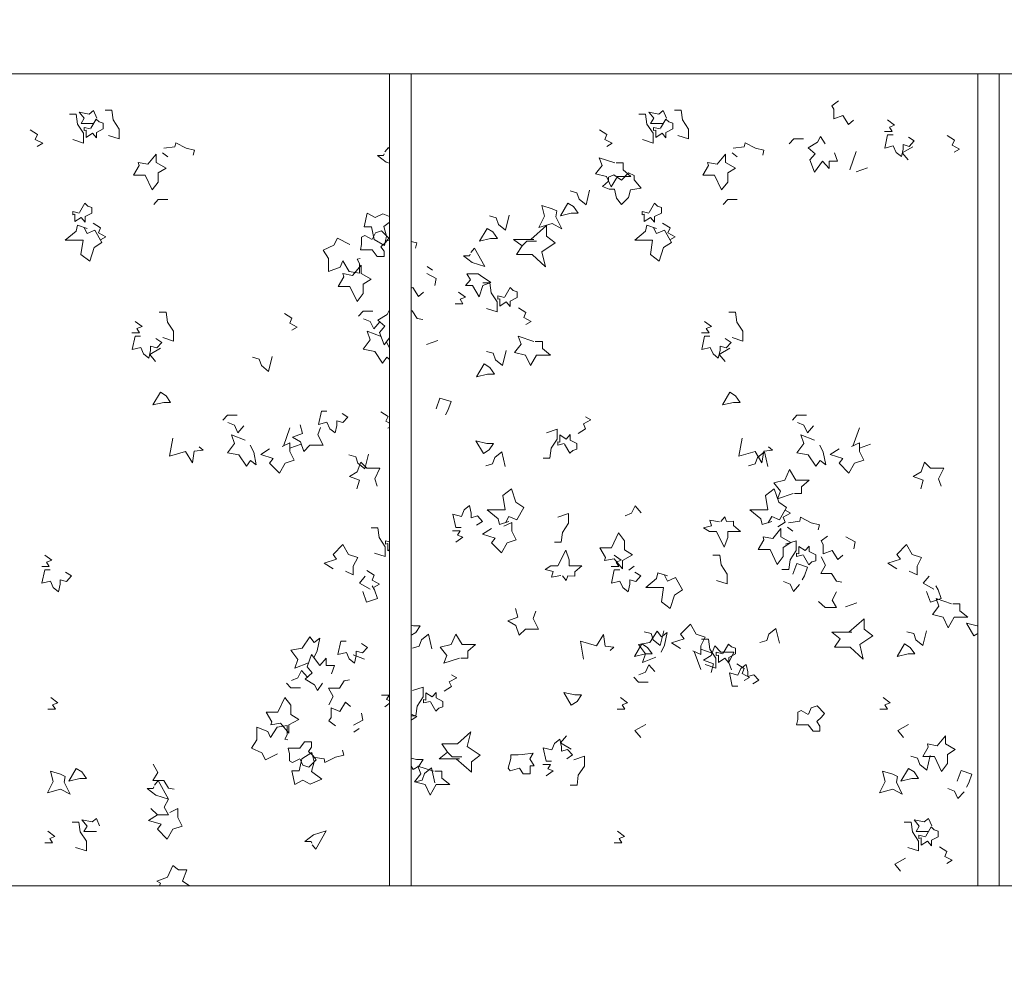
# Model space of a CAD drawing. Units: millimetres. Extents: x 198223 to 216098, y 1814100 to 1827860.
# Drawn here: x 201397 to 203580, y 1819034 to 1821148 of the extents above; entities that cross this region are included whole.
import ezdxf

# ---------------------------------------------------------------- set-up
doc = ezdxf.new("R2010")
doc.units = ezdxf.units.MM
doc.header["$LTSCALE"] = 127
doc.layers.add('None', color=7, linetype='Continuous', lineweight=15)

# ---------------------------------------------------------------- blocks, each defined once
blk = doc.blocks.new('Group')
at = {"layer": 'None', "color": 9, "linetype": 'Continuous', "lineweight": 5}
for p, q in [((-179986, 1340335.1), (-179997.6, 1340343.5)), ((-178723.2, 1340335.1), (-178734.9, 1340343.5)), ((-178474, 1340306.2), (-178459.5, 1340346.5)), ((-178434.5, 1340310.5), (-178459.5, 1340301.4)), ((-179399.3, 1340083.5), (-179411.1, 1340092)), ((-179387.1, 1339927.7), (-179412.5, 1339918.5)), ((-179729.8, 1339693.7), (-179715.3, 1339734)), ((-178467.1, 1339693.7), (-178452.6, 1339734)), ((-179690.3, 1339698.1), (-179715.3, 1339689)), ((-178427.6, 1339698.1), (-178452.6, 1339689)), ((-178600.3, 1339505.1), (-178611.9, 1339513.5)), ((-178951.8, 1339427.1), (-178963.5, 1339418.7)), ((-178458.2, 1339346), (-178483.2, 1339337)), ((-179549.7, 1339221.5), (-179574.7, 1339230.6)), ((-178818.6, 1339238.4), (-178804.1, 1339198.2)), ((-178779.1, 1339234.1), (-178804.1, 1339243.2)), ((-179561.7, 1339067.8), (-179573.3, 1339059.4))]:
    blk.add_line(p, q, dxfattribs=at)
for points in [[(-178499.2, 1340458.6), (-178513.7, 1340447.9), (-178508.9, 1340440.2), (-178508.9, 1340418.9), (-178489.5, 1340426.7), (-178476.9, 1340406.3), (-178465.8, 1340416)], [(-180204.2, 1340429.1), (-180189.2, 1340429.1), (-180186.3, 1340407.3), (-180172.8, 1340387), (-180172.8, 1340365.2), (-180196.5, 1340372.9)], [(-180150.6, 1340408.3), (-180165, 1340408.3), (-180178.1, 1340408.3), (-180171.2, 1340420.2), (-180182.5, 1340433.9), (-180160.2, 1340429.5), (-180150.6, 1340437.3), (-180143.3, 1340420.8)], [(-180125.3, 1340438.3), (-180110.3, 1340438.3), (-180107.4, 1340416.5), (-180093.8, 1340396.2), (-180093.8, 1340374.4), (-180117.5, 1340382.2)], [(-178941.5, 1340429.1), (-178926.5, 1340429.1), (-178923.6, 1340407.3), (-178910, 1340387), (-178910, 1340365.2), (-178933.8, 1340372.9)], [(-178887.8, 1340408.3), (-178902.3, 1340408.3), (-178915.4, 1340408.3), (-178908.5, 1340420.2), (-178919.7, 1340433.9), (-178897.5, 1340429.5), (-178887.8, 1340437.3), (-178880.5, 1340420.8)], [(-178862.5, 1340438.3), (-178847.5, 1340438.3), (-178844.6, 1340416.5), (-178831.1, 1340396.2), (-178831.1, 1340374.4), (-178854.8, 1340382.2)], [(-180157.3, 1340396.6), (-180171.8, 1340400), (-180171.8, 1340392.8), (-180167, 1340394.1), (-180167, 1340377.8), (-180152.9, 1340387), (-180144.2, 1340376.8), (-180144.2, 1340388.9), (-180129.2, 1340396.6), (-180129.2, 1340409.2), (-180137.9, 1340412.1), (-180144.7, 1340418.4), (-180156.5, 1340398.1)], [(-178894.6, 1340396.6), (-178909.1, 1340400), (-178909.1, 1340392.8), (-178904.2, 1340394.1), (-178904.2, 1340377.8), (-178890.2, 1340387), (-178881.5, 1340376.8), (-178881.5, 1340388.9), (-178866.5, 1340396.6), (-178866.5, 1340409.2), (-178875.2, 1340412.1), (-178882, 1340418.4), (-178893.7, 1340398.1)], [(-178389.9, 1340416.5), (-178374.4, 1340404.9), (-178386, 1340400.5), (-178379.9, 1340390.9), (-178396.8, 1340390.9)], [(-180291.5, 1340394.7), (-180275.1, 1340384.3), (-180279.9, 1340373.4), (-180263.5, 1340364.7), (-180275.5, 1340357.9)], [(-179028.8, 1340394.7), (-179012.4, 1340384.3), (-179017.2, 1340373.4), (-179000.8, 1340364.7), (-179012.7, 1340357.9)], [(-179995.2, 1340353.7), (-179970.5, 1340357.1), (-179968.4, 1340365.8), (-179945.3, 1340353.7), (-179927, 1340349.3), (-179929.6, 1340338.1)], [(-178732.4, 1340353.7), (-178707.8, 1340357.1), (-178705.7, 1340365.8), (-178682.6, 1340353.7), (-178664.2, 1340349.3), (-178666.9, 1340338.1)], [(-178576.6, 1340374.4), (-178597.9, 1340374.4), (-178608.1, 1340363.8)], [(-178528.2, 1340363.7), (-178538.9, 1340380.2), (-178545.7, 1340367.6), (-178566, 1340355), (-178550.5, 1340341.5), (-178562.1, 1340328), (-178552.4, 1340300.9), (-178534, 1340325), (-178519.5, 1340308.6), (-178519.5, 1340325), (-178501.1, 1340325), (-178507.9, 1340343.4)], [(-178377.8, 1340383.6), (-178389.9, 1340383.6), (-178396.1, 1340354.1), (-178377.3, 1340358.9), (-178371, 1340344.4), (-178359.4, 1340335.2), (-178355.5, 1340351.7), (-178355.5, 1340361.8), (-178342, 1340357.9), (-178330.8, 1340370), (-178343.9, 1340378.3)], [(-178258.2, 1340382.1), (-178241.8, 1340371.7), (-178246.6, 1340360.9), (-178230.2, 1340352.1), (-178242.2, 1340345.3)], [(-179504.6, 1340345.5), (-179496.8, 1340355.3), (-179473.2, 1340314.1), (-179501.7, 1340322.9), (-179521.3, 1340337.5), (-179507.6, 1340337.5), (-179506.1, 1340341.5)], [(-178333.7, 1340357), (-178357.4, 1340343.4), (-178344.4, 1340327.8)], [(-178994.9, 1340321.2), (-179029.5, 1340332.4), (-179023, 1340315.4), (-179037.5, 1340297), (-179013.3, 1340291.2), (-179002.7, 1340268), (-178989.1, 1340291.2), (-178959.1, 1340291.2), (-178976.5, 1340305.7), (-178976.5, 1340321.2), (-178992, 1340321.2)], [(-179050.7, 1340261.1), (-179058.5, 1340228.2), (-179073.9, 1340240.8), (-179078.8, 1340255.3), (-179093.9, 1340259.2)], [(-179986, 1340240), (-180007.3, 1340240), (-180017.4, 1340229.3)], [(-178723.2, 1340240), (-178744.5, 1340240), (-178754.7, 1340229.3)], [(-180182.5, 1340210), (-180197, 1340213.4), (-180197, 1340206.1), (-180192.1, 1340207.4), (-180192.1, 1340191.1), (-180178.1, 1340200.3), (-180169.4, 1340190.1), (-180169.4, 1340202.2), (-180154.4, 1340210), (-180154.4, 1340222.5), (-180163.1, 1340225.4), (-180169.9, 1340231.7), (-180181.6, 1340211.4)], [(-178919.7, 1340210), (-178934.2, 1340213.4), (-178934.2, 1340206.1), (-178929.4, 1340207.4), (-178929.4, 1340191.1), (-178915.4, 1340200.3), (-178906.7, 1340190.1), (-178906.7, 1340202.2), (-178891.7, 1340210), (-178891.7, 1340222.5), (-178900.4, 1340225.4), (-178907.1, 1340231.7), (-178918.9, 1340211.4)], [(-179229.2, 1340205.6), (-179237, 1340172.2), (-179252.7, 1340185), (-179257.6, 1340199.7), (-179272.9, 1340203.6)], [(-180165, 1340176.1), (-180186.3, 1340182.9), (-180189.2, 1340170.3), (-180213.4, 1340150), (-180173.7, 1340150), (-180178.6, 1340118), (-180159.2, 1340103.5), (-180149.6, 1340133.4), (-180132.1, 1340145.1), (-180147.6, 1340172.2), (-180165, 1340164.5), (-180172.6, 1340178.5)], [(-180151.5, 1340187.7), (-180135, 1340177.3), (-180139.9, 1340166.4), (-180123.4, 1340157.7), (-180135.4, 1340150.9)], [(-179532.6, 1340151.8), (-179548.8, 1340160.6), (-179556.2, 1340156.7), (-179556.2, 1340140.5), (-179559.1, 1340128.3), (-179545.4, 1340128.3), (-179532.6, 1340128.3), (-179521.8, 1340114), (-179506.6, 1340114), (-179506.6, 1340125.8), (-179513.5, 1340135.6), (-179502.7, 1340145.4), (-179496.3, 1340154.3), (-179512.5, 1340170.9), (-179525.8, 1340166.5), (-179531.5, 1340154.3), (-179532.1, 1340153)], [(-179174.1, 1340151.8), (-179219.2, 1340151.8), (-179200.6, 1340137.1), (-179213.2, 1340118.4), (-179178, 1340118.4), (-179148.6, 1340091), (-179156.4, 1340124.3), (-179127, 1340143.9), (-179146.6, 1340158.6), (-179146.6, 1340182.2), (-179181, 1340151.8)], [(-178902.3, 1340176.1), (-178923.6, 1340182.9), (-178926.5, 1340170.3), (-178950.7, 1340150), (-178911, 1340150), (-178915.8, 1340118), (-178896.5, 1340103.5), (-178886.8, 1340133.4), (-178869.4, 1340145.1), (-178884.9, 1340172.2), (-178902.3, 1340164.5), (-178909.9, 1340178.5)], [(-178888.8, 1340187.7), (-178872.3, 1340177.3), (-178877.1, 1340166.4), (-178860.7, 1340157.7), (-178872.7, 1340150.9)], [(-179582.7, 1340140.5), (-179610.1, 1340154.3), (-179618, 1340138.6), (-179641.5, 1340127.8), (-179629.7, 1340109.1), (-179629.7, 1340080.7), (-179604.2, 1340090.5), (-179598.3, 1340104.2), (-179583.6, 1340080.7), (-179561.1, 1340076.8), (-179561.1, 1340098.4), (-179566.1, 1340108.2), (-179559.6, 1340109.1)], [(-179503.3, 1340148.4), (-179478.3, 1340151.8), (-179476.2, 1340160.6), (-179452.8, 1340148.4), (-179434.1, 1340143.9), (-179436.8, 1340132.6)], [(-179168.7, 1340147.9), (-179190.3, 1340147.9), (-179200.6, 1340137.1)], [(-179314, 1340122.8), (-179306.3, 1340132.5), (-179283.1, 1340091.9), (-179311.1, 1340100.6), (-179330.5, 1340115), (-179317, 1340115), (-179315.5, 1340118.9)], [(-179452.7, 1340077.8), (-179467.4, 1340067), (-179462.5, 1340059.1), (-179462.5, 1340037.5), (-179442.9, 1340045.4), (-179430.1, 1340024.8), (-179418.8, 1340034.6)], [(-179412, 1340076.3), (-179390.9, 1340065), (-179393.8, 1340049.3)], [(-179287.4, 1340055.7), (-179272.2, 1340055.7), (-179269.2, 1340033.6), (-179255.5, 1340013), (-179255.5, 1339990.9), (-179279.5, 1339998.8)], [(-179239.8, 1340022.8), (-179254.5, 1340026.3), (-179254.5, 1340018.9), (-179249.6, 1340020.2), (-179249.6, 1340003.7), (-179235.4, 1340013), (-179226.6, 1340002.7), (-179226.6, 1340015), (-179211.4, 1340022.8), (-179211.4, 1340035.6), (-179220.2, 1340038.5), (-179227.1, 1340044.9), (-179239, 1340024.3)], [(-179467.4, 1340030.8), (-179457.6, 1340012), (-179468.2, 1339993.4), (-179443.9, 1339993.4), (-179433.1, 1339976.7), (-179420.8, 1339974.5)], [(-179341.8, 1340035.1), (-179326.1, 1340023.3), (-179337.9, 1340018.9), (-179331.8, 1340009.1), (-179348.8, 1340009.1)], [(-179531.2, 1339992.4), (-179552.7, 1339992.4), (-179563, 1339981.6)], [(-179482.1, 1339981.6), (-179492.9, 1339998.3), (-179499.8, 1339985.5), (-179520.4, 1339972.8), (-179504.7, 1339959.1), (-179516.4, 1339945.3), (-179506.6, 1339917.9), (-179488, 1339942.4), (-179473.3, 1339925.7), (-179473.3, 1339942.4), (-179454.6, 1339942.4), (-179461.5, 1339961)], [(-179208.4, 1340000.3), (-179191.8, 1339989.7), (-179196.7, 1339978.7), (-179180, 1339969.9), (-179192.1, 1339962.9)], [(-180004.9, 1339990.3), (-179989.9, 1339990.3), (-179987, 1339968.5), (-179973.5, 1339948.2), (-179973.5, 1339926.4), (-179997.2, 1339934.2)], [(-179727.3, 1339987.5), (-179710.7, 1339977), (-179715.6, 1339965.9), (-179698.9, 1339957.1), (-179711, 1339950.2)], [(-179551.8, 1339975.7), (-179537, 1339969.9), (-179529.2, 1339953.2), (-179515.6, 1339968.7)], [(-178742.2, 1339990.3), (-178727.2, 1339990.3), (-178724.3, 1339968.5), (-178710.7, 1339948.2), (-178710.7, 1339926.4), (-178734.4, 1339934.2)], [(-180058.6, 1339970), (-180043.1, 1339958.4), (-180054.8, 1339954), (-180048.7, 1339944.3), (-180065.5, 1339944.3)], [(-178795.9, 1339970), (-178780.4, 1339958.4), (-178792, 1339954), (-178786, 1339944.3), (-178802.8, 1339944.3)], [(-180046.5, 1339937.1), (-180058.6, 1339937.1), (-180064.9, 1339907.6), (-180046, 1339912.4), (-180039.8, 1339897.9), (-180028.1, 1339888.7), (-180024.3, 1339905.1), (-180024.3, 1339915.3), (-180010.7, 1339911.4), (-179999.6, 1339923.5), (-180012.7, 1339931.7)], [(-179501.4, 1339924.7), (-179493.9, 1339909), (-179488, 1339880.6), (-179500.7, 1339890.3), (-179510.3, 1339877.6), (-179527.2, 1339903.2), (-179552.7, 1339908.1), (-179537.1, 1339928.7), (-179543.9, 1339948.3), (-179513.3, 1339936.5)], [(-179174.1, 1339925.7), (-179209.1, 1339937.1), (-179202.5, 1339919.8), (-179217.3, 1339901.2), (-179192.7, 1339895.3), (-179181.9, 1339871.8), (-179168.2, 1339895.3), (-179137.8, 1339895.3), (-179155.4, 1339910), (-179155.4, 1339925.7), (-179171.2, 1339925.7)], [(-178783.8, 1339937.1), (-178795.9, 1339937.1), (-178802.2, 1339907.6), (-178783.3, 1339912.4), (-178777, 1339897.9), (-178765.4, 1339888.7), (-178761.5, 1339905.1), (-178761.5, 1339915.3), (-178748, 1339911.4), (-178736.9, 1339923.5), (-178749.9, 1339931.7)], [(-180002.5, 1339910.5), (-180026.2, 1339896.9), (-180013.1, 1339881.3)], [(-179235.9, 1339905.1), (-179243.7, 1339871.8), (-179259.4, 1339884.5), (-179264.3, 1339899.2), (-179279.6, 1339903.2)], [(-178739.8, 1339910.5), (-178763.5, 1339896.9), (-178750.4, 1339881.3)], [(-179754.8, 1339892.4), (-179762.6, 1339859), (-179778.3, 1339871.8), (-179783.2, 1339886.5), (-179798.5, 1339890.4)], [(-179391.3, 1339776.3), (-179382.5, 1339799.9), (-179358, 1339792), (-179364.8, 1339772.4), (-179370.2, 1339763.1)], [(-179832.4, 1339762), (-179853.7, 1339762), (-179863.9, 1339751.3)], [(-179633.5, 1339771.1), (-179645.6, 1339771.1), (-179651.9, 1339741.6), (-179633.1, 1339746.5), (-179626.8, 1339732), (-179615.2, 1339722.8), (-179611.3, 1339739.2), (-179611.3, 1339749.4), (-179597.7, 1339745.5), (-179586.6, 1339757.6), (-179599.7, 1339765.8)], [(-179514, 1339769.7), (-179497.6, 1339759.3), (-179502.4, 1339748.4), (-179486, 1339739.7), (-179498, 1339732.9)], [(-179075.9, 1339721.5), (-179059.5, 1339731.9), (-179064.3, 1339742.8), (-179047.9, 1339751.5), (-179059.9, 1339758.4)], [(-178569.7, 1339762), (-178591, 1339762), (-178601.1, 1339751.3)], [(-179852.7, 1339745.5), (-179838.2, 1339739.7), (-179830.5, 1339723.2), (-179817.1, 1339738.5)], [(-179647.6, 1339734.9), (-179653.4, 1339718.4), (-179641.8, 1339695.2), (-179670.8, 1339695.2), (-179684.3, 1339681.6), (-179692.1, 1339702.9), (-179709.5, 1339713.6), (-179687.2, 1339721.2), (-179692.7, 1339740.4)], [(-179153.8, 1339666.9), (-179138.8, 1339666.9), (-179135.9, 1339688.6), (-179122.4, 1339709), (-179122.4, 1339730.7), (-179146.1, 1339723)], [(-178590, 1339745.5), (-178575.5, 1339739.7), (-178567.7, 1339723.2), (-178554.4, 1339738.5)], [(-179975.2, 1339711.4), (-179982.5, 1339671.2), (-179946.7, 1339681.4), (-179931.2, 1339656.2), (-179927.3, 1339681.9), (-179907.9, 1339684.3), (-179916.7, 1339691.5)], [(-179803.1, 1339695.2), (-179795.6, 1339679.7), (-179789.8, 1339651.6), (-179802.4, 1339661.2), (-179811.9, 1339648.7), (-179828.5, 1339673.9), (-179853.7, 1339678.7), (-179838.2, 1339699.1), (-179845, 1339718.4), (-179814.8, 1339706.8)], [(-179106.9, 1339699.3), (-179121.4, 1339695.9), (-179121.4, 1339703.1), (-179116.6, 1339701.9), (-179116.6, 1339718.1), (-179102.6, 1339709), (-179093.8, 1339719.1), (-179093.8, 1339707), (-179078.8, 1339699.3), (-179078.8, 1339686.7), (-179087.6, 1339683.8), (-179094.3, 1339677.5), (-179106.1, 1339697.8)], [(-178712.5, 1339711.4), (-178719.7, 1339671.2), (-178683.9, 1339681.4), (-178668.5, 1339656.2), (-178664.6, 1339681.9), (-178645.2, 1339684.3), (-178653.9, 1339691.5)], [(-178540.3, 1339695.2), (-178532.9, 1339679.7), (-178527.1, 1339651.6), (-178539.7, 1339661.2), (-178549.1, 1339648.7), (-178565.8, 1339673.9), (-178591, 1339678.7), (-178575.5, 1339699.1), (-178582.2, 1339718.4), (-178552, 1339706.8)], [(-179732.7, 1339692.3), (-179715.3, 1339701), (-179715.3, 1339681.6), (-179705.6, 1339662.3), (-179726, 1339655.5), (-179738.5, 1339633.3), (-179760.3, 1339655.5), (-179752.3, 1339666.2), (-179780.1, 1339674.9), (-179760.3, 1339687.4)], [(-178470, 1339692.3), (-178452.6, 1339701), (-178452.6, 1339681.6), (-178442.9, 1339662.3), (-178463.2, 1339655.5), (-178475.8, 1339633.3), (-178497.6, 1339655.5), (-178489.6, 1339666.2), (-178517.4, 1339674.9), (-178497.6, 1339687.4)], [(-179541.1, 1339675.8), (-179548.9, 1339642.9), (-179564.4, 1339655.5), (-179569.2, 1339670), (-179584.3, 1339673.9)], [(-179237.9, 1339648.1), (-179245.6, 1339681), (-179261.1, 1339668.4), (-179266, 1339653.9), (-179281, 1339650)], [(-178655.4, 1339648.1), (-178663.1, 1339681), (-178678.6, 1339668.4), (-178683.4, 1339653.9), (-178698.5, 1339650)], [(-179521.5, 1339604.7), (-179527.3, 1339621.1), (-179515.7, 1339644.4), (-179544.7, 1339644.4), (-179558.3, 1339657.9), (-179566, 1339636.6), (-179583.4, 1339626), (-179561.2, 1339618.3), (-179566.6, 1339599.1)], [(-178271.4, 1339604.7), (-178277.2, 1339621.1), (-178265.6, 1339644.4), (-178294.6, 1339644.4), (-178308.2, 1339657.9), (-178315.9, 1339636.6), (-178333.4, 1339626), (-178311.1, 1339618.3), (-178316.5, 1339599.1)], [(-178599.6, 1339588.1), (-178634.1, 1339576.9), (-178627.7, 1339593.9), (-178642.2, 1339612.3), (-178618, 1339618.1), (-178607.4, 1339641.3), (-178593.8, 1339618.1), (-178563.8, 1339618.1), (-178581.1, 1339603.5), (-178581.1, 1339588.1), (-178596.7, 1339588.1)], [(-179229.6, 1339526.1), (-179250.8, 1339519.4), (-179253.7, 1339531.9), (-179277.9, 1339552.3), (-179238.3, 1339552.3), (-179243.1, 1339584.2), (-179223.7, 1339598.7), (-179214.1, 1339568.9), (-179196.7, 1339557.1), (-179212.1, 1339530), (-179229.6, 1339537.7), (-179237.2, 1339523.7)], [(-178647, 1339526.1), (-178668.3, 1339519.4), (-178671.2, 1339531.9), (-178695.4, 1339552.3), (-178655.7, 1339552.3), (-178660.6, 1339584.2), (-178641.2, 1339598.7), (-178631.5, 1339568.9), (-178614.1, 1339557.1), (-178629.6, 1339530), (-178647, 1339537.7), (-178654.6, 1339523.7)], [(-179335.5, 1339513.1), (-179347.6, 1339513.1), (-179353.9, 1339542.6), (-179335, 1339537.7), (-179328.7, 1339552.3), (-179317.1, 1339561.5), (-179313.3, 1339545), (-179313.3, 1339534.8), (-179299.7, 1339538.7), (-179288.6, 1339526.6), (-179301.6, 1339518.4)], [(-178972.2, 1339538.7), (-178957.7, 1339544.5), (-178949.9, 1339561), (-178936.5, 1339545.7)], [(-179128.7, 1339480.2), (-179113.7, 1339480.2), (-179110.8, 1339502), (-179097.2, 1339522.3), (-179097.2, 1339544), (-179120.9, 1339536.3)], [(-178762.8, 1339525.6), (-178784.1, 1339529.4), (-178780.2, 1339516.9), (-178797.9, 1339512.5), (-178785.1, 1339504.3), (-178769.6, 1339504.3), (-178752.2, 1339469.4), (-178744.4, 1339491.2), (-178744.4, 1339504.3), (-178716.4, 1339504.3), (-178731.9, 1339517.3), (-178731.9, 1339527), (-178747.3, 1339526.3), (-178751.2, 1339536.7), (-178759.4, 1339526.3)], [(-178633.5, 1339514.5), (-178617, 1339524.9), (-178621.9, 1339535.8), (-178605.4, 1339544.5), (-178617.4, 1339551.4)], [(-178609.5, 1339523.6), (-178584.8, 1339527), (-178582.8, 1339535.7), (-178559.7, 1339523.6), (-178541.3, 1339519.2), (-178544, 1339508)], [(-179535.4, 1339512.5), (-179520.4, 1339512.5), (-179517.5, 1339490.7), (-179504, 1339470.4), (-179504, 1339448.6), (-179527.7, 1339456.4)], [(-179240.6, 1339515.7), (-179223.1, 1339524.4), (-179223.1, 1339505.1), (-179213.5, 1339485.7), (-179233.8, 1339478.9), (-179246.4, 1339456.7), (-179268.1, 1339478.9), (-179260.2, 1339489.6), (-179288, 1339498.3), (-179268.1, 1339510.9)], [(-179488.5, 1339480.1), (-179503, 1339483.5), (-179503, 1339476.2), (-179498.2, 1339477.5), (-179498.2, 1339461.2), (-179484.2, 1339470.4), (-179475.4, 1339460.2), (-179475.4, 1339472.3), (-179460.4, 1339480.1), (-179460.4, 1339492.7), (-179469.2, 1339495.6), (-179475.9, 1339501.9), (-179487.7, 1339481.5)], [(-179347.6, 1339480.2), (-179332.1, 1339491.8), (-179343.7, 1339496.1), (-179337.7, 1339505.8), (-179354.5, 1339505.8)], [(-178522.9, 1339494.1), (-178537.4, 1339483.5), (-178532.6, 1339475.7), (-178532.6, 1339454.4), (-178513.2, 1339462.2), (-178500.7, 1339441.8), (-178489.5, 1339451.5)], [(-178482.7, 1339492.7), (-178461.9, 1339481.5), (-178464.8, 1339466)], [(-179592.1, 1339416.5), (-179574.7, 1339407.8), (-179574.7, 1339427.1), (-179565, 1339446.5), (-179585.3, 1339453.2), (-179597.9, 1339475.5), (-179619.7, 1339453.2), (-179611.7, 1339442.6), (-179639.5, 1339433.9), (-179619.7, 1339421.3)], [(-178624.2, 1339419.7), (-178609.2, 1339419.7), (-178606.3, 1339441.5), (-178592.8, 1339461.8), (-178592.8, 1339483.5), (-178616.5, 1339475.8)], [(-178577.3, 1339452.1), (-178591.8, 1339448.7), (-178591.8, 1339456), (-178587, 1339454.7), (-178587, 1339471), (-178572.9, 1339461.8), (-178564.2, 1339471.9), (-178564.2, 1339459.8), (-178549.2, 1339452.1), (-178549.2, 1339439.5), (-178557.9, 1339436.6), (-178564.7, 1339430.3), (-178576.5, 1339450.6)], [(-178342, 1339416.5), (-178324.6, 1339407.8), (-178324.6, 1339427.1), (-178314.9, 1339446.5), (-178335.3, 1339453.2), (-178347.8, 1339475.5), (-178369.6, 1339453.2), (-178361.6, 1339442.6), (-178389.4, 1339433.9), (-178369.6, 1339421.3)], [(-180258.8, 1339452), (-180243.3, 1339440.4), (-180255, 1339436), (-180248.9, 1339426.4), (-180265.7, 1339426.4)], [(-179114.3, 1339406.6), (-179135.6, 1339402.7), (-179131.8, 1339415.3), (-179149.5, 1339419.7), (-179136.6, 1339427.9), (-179121.1, 1339427.9), (-179103.7, 1339462.7), (-179096, 1339441), (-179096, 1339427.9), (-179067.9, 1339427.9), (-179083.4, 1339414.8), (-179083.4, 1339405.2), (-179098.9, 1339405.9), (-179102.7, 1339395.5), (-179111, 1339405.9)], [(-178996.1, 1339452), (-178980.6, 1339440.4), (-178992.2, 1339436), (-178986.2, 1339426.4), (-179003, 1339426.4)], [(-178777.2, 1339452), (-178762.2, 1339452), (-178759.3, 1339430.2), (-178745.7, 1339409.9), (-178745.7, 1339388.1), (-178769.4, 1339395.9)], [(-178537.4, 1339447.8), (-178527.7, 1339429.3), (-178538.2, 1339410.9), (-178514.2, 1339410.9), (-178503.6, 1339394.4), (-178491.5, 1339392.2)], [(-178600.3, 1339409.9), (-178591.6, 1339433.1), (-178567.4, 1339425.4), (-178574.2, 1339406), (-178579.5, 1339396.8)], [(-180246.7, 1339419.1), (-180258.8, 1339419.1), (-180265.1, 1339389.6), (-180246.2, 1339394.4), (-180240, 1339379.9), (-180228.3, 1339370.7), (-180224.5, 1339387.2), (-180224.5, 1339397.3), (-180210.9, 1339393.5), (-180199.8, 1339405.6), (-180212.9, 1339413.8)], [(-179537.4, 1339376.3), (-179561.2, 1339389.8), (-179548.1, 1339405.4)], [(-179544.7, 1339417.7), (-179528.2, 1339407.3), (-179533.1, 1339396.4), (-179516.6, 1339387.7), (-179528.6, 1339380.8)], [(-178984, 1339419.1), (-178996.1, 1339419.1), (-179002.4, 1339389.6), (-178983.5, 1339394.4), (-178977.2, 1339379.9), (-178965.6, 1339370.7), (-178961.7, 1339387.2), (-178961.7, 1339397.3), (-178948.2, 1339393.5), (-178937.1, 1339405.6), (-178950.1, 1339413.8)], [(-178878, 1339406), (-178899.3, 1339412.8), (-178902.2, 1339400.2), (-178926.4, 1339379.9), (-178886.7, 1339379.9), (-178891.6, 1339348), (-178872.2, 1339333.5), (-178862.5, 1339363.3), (-178845.1, 1339375.1), (-178860.6, 1339402.2), (-178878, 1339394.4), (-178885.6, 1339408.5)], [(-178287.4, 1339376.3), (-178311.1, 1339389.8), (-178298, 1339405.4)], [(-179553.8, 1339370.8), (-179545.1, 1339347.6), (-179520.9, 1339355.3), (-179527.7, 1339374.7), (-179533, 1339383.9)], [(-178620.6, 1339393.5), (-178606.1, 1339387.7), (-178598.4, 1339371.2), (-178585, 1339386.5)], [(-178303.8, 1339370.8), (-178295, 1339347.6), (-178270.9, 1339355.3), (-178277.6, 1339374.7), (-178283, 1339383.9)], [(-178503.6, 1339370.2), (-178513.2, 1339351.9), (-178503.6, 1339335.4), (-178528.2, 1339335.4), (-178543.2, 1339348.9)], [(-178248.1, 1339344.1), (-178282.6, 1339355.3), (-178276.1, 1339338.3), (-178290.7, 1339319.9), (-178266.5, 1339314.1), (-178255.8, 1339290.9), (-178242.3, 1339314.1), (-178212.3, 1339314.1), (-178229.6, 1339328.6), (-178229.6, 1339344.1), (-178245.2, 1339344.1)], [(-179170, 1339327.5), (-179175.8, 1339311.1), (-179164.2, 1339287.8), (-179193.2, 1339287.8), (-179206.7, 1339274.3), (-179214.5, 1339295.6), (-179231.9, 1339306.2), (-179209.6, 1339313.9), (-179215.1, 1339333.1)], [(-178821.5, 1339239.9), (-178804.1, 1339231.2), (-178804.1, 1339250.5), (-178794.4, 1339269.9), (-178814.7, 1339276.7), (-178827.3, 1339298.9), (-178849.1, 1339276.7), (-178841.1, 1339266), (-178868.9, 1339257.3), (-178849.1, 1339244.7)], [(-178469.1, 1339280.8), (-178513.6, 1339280.8), (-178495.2, 1339266.3), (-178507.7, 1339247.9), (-178472.9, 1339247.9), (-178443.9, 1339220.8), (-178451.6, 1339253.7), (-178422.6, 1339273), (-178442, 1339287.5), (-178442, 1339310.8), (-178475.8, 1339280.8)], [(-179400.5, 1339243.8), (-179408.2, 1339276.7), (-179423.7, 1339264.1), (-179428.5, 1339249.6), (-179443.6, 1339245.7)], [(-179339.5, 1339223.4), (-179374.1, 1339212.3), (-179367.6, 1339229.2), (-179382.1, 1339247.6), (-179357.9, 1339253.4), (-179347.3, 1339276.7), (-179333.7, 1339253.4), (-179303.7, 1339253.4), (-179321, 1339238.9), (-179321, 1339223.4), (-179336.6, 1339223.4)], [(-179064, 1339220.8), (-179071.3, 1339261), (-179035.5, 1339250.8), (-179020, 1339276), (-179016.1, 1339250.3), (-178996.7, 1339247.9), (-179005.5, 1339240.6)], [(-178891.9, 1339237), (-178884.4, 1339252.5), (-178878.6, 1339280.5), (-178891.2, 1339271), (-178900.7, 1339283.4), (-178917.3, 1339258.3), (-178942.5, 1339253.4), (-178927, 1339233.1), (-178933.8, 1339213.8), (-178903.6, 1339225.4)], [(-178886.4, 1339284.1), (-178894.1, 1339251.2), (-178909.6, 1339263.7), (-178914.4, 1339278.3), (-178929.5, 1339282.1)], [(-178629.9, 1339256.3), (-178637.7, 1339289.2), (-178653.1, 1339276.7), (-178658, 1339262.2), (-178673.1, 1339258.3)], [(-178303.8, 1339284.1), (-178311.6, 1339251.2), (-178327.1, 1339263.7), (-178331.9, 1339278.3), (-178347, 1339282.1)], [(-179662.4, 1339224.4), (-179655, 1339239.9), (-179649.2, 1339268), (-179661.8, 1339258.4), (-179671.2, 1339270.9), (-179687.9, 1339245.7), (-179713, 1339240.9), (-179697.6, 1339220.5), (-179704.3, 1339201.2), (-179674.1, 1339212.8)], [(-179590.4, 1339260.8), (-179602.4, 1339260.8), (-179608.7, 1339231.3), (-179589.9, 1339236.1), (-179583.6, 1339221.6), (-179572, 1339212.4), (-179568.1, 1339228.9), (-179568.1, 1339239), (-179554.5, 1339235.2), (-179543.4, 1339247.3), (-179556.5, 1339255.5)], [(-178802.3, 1339265.3), (-178787.3, 1339265.3), (-178784.4, 1339243.5), (-178770.9, 1339223.2), (-178770.9, 1339201.4), (-178794.6, 1339209.2)], [(-178736.4, 1339197.3), (-178742.2, 1339213.8), (-178730.6, 1339237), (-178759.6, 1339237), (-178773.1, 1339250.5), (-178780.9, 1339229.2), (-178798.3, 1339218.6), (-178776, 1339211), (-178781.5, 1339191.7)], [(-178755.4, 1339232.9), (-178769.9, 1339236.3), (-178769.9, 1339229), (-178765.1, 1339230.3), (-178765.1, 1339214), (-178751, 1339223.2), (-178742.3, 1339213.1), (-178742.3, 1339225.2), (-178727.3, 1339232.9), (-178727.3, 1339245.5), (-178736, 1339248.4), (-178742.8, 1339254.7), (-178754.5, 1339234.4)], [(-179643.4, 1339168.3), (-179654, 1339151.8), (-179660.8, 1339164.4), (-179681.1, 1339177), (-179665.6, 1339190.5), (-179677.2, 1339204.1), (-179667.6, 1339231.2), (-179649.2, 1339207), (-179634.7, 1339223.4), (-179634.7, 1339207), (-179616.3, 1339207), (-179623.1, 1339188.6)], [(-178941.5, 1339186.7), (-178927, 1339192.5), (-178919.3, 1339208.9), (-178905.9, 1339193.7)], [(-178722.3, 1339161), (-178734.4, 1339161), (-178740.7, 1339190.5), (-178721.8, 1339185.7), (-178715.6, 1339200.2), (-178703.9, 1339209.4), (-178700.1, 1339193), (-178700.1, 1339182.8), (-178686.5, 1339186.7), (-178675.4, 1339174.6), (-178688.5, 1339166.4)], [(-178724.4, 1339210.6), (-178708, 1339200.2), (-178712.8, 1339189.4), (-178696.4, 1339180.6), (-178708.3, 1339173.8)], [(-179712.1, 1339174.1), (-179697.6, 1339179.9), (-179689.8, 1339196.3), (-179676.5, 1339181.1)], [(-179373.4, 1339149.9), (-179356.9, 1339160.3), (-179361.8, 1339171.2), (-179345.3, 1339179.9), (-179357.3, 1339186.7)], [(-179691.8, 1339157.6), (-179713, 1339157.6), (-179723.2, 1339168.3)], [(-179628.9, 1339119.7), (-179619.2, 1339138.3), (-179629.6, 1339156.7), (-179605.6, 1339156.7), (-179595, 1339173.1), (-179582.9, 1339175.3)], [(-178921.2, 1339170.2), (-178942.5, 1339170.2), (-178952.6, 1339180.9)], [(-179505, 1339115.5), (-179489.5, 1339127.2), (-179501.1, 1339131.5), (-179495.1, 1339141.2), (-179511.9, 1339141.2)], [(-179451.3, 1339095.2), (-179436.3, 1339095.2), (-179433.4, 1339117), (-179419.8, 1339137.3), (-179419.8, 1339159.1), (-179443.5, 1339151.4)], [(-179404.4, 1339127.6), (-179418.9, 1339124.3), (-179418.9, 1339131.5), (-179414, 1339130.2), (-179414, 1339146.5), (-179400, 1339137.3), (-179391.3, 1339147.5), (-179391.3, 1339135.4), (-179376.3, 1339127.6), (-179376.3, 1339115.1), (-179385, 1339112.2), (-179391.8, 1339105.9), (-179403.5, 1339126.2)], [(-180245.3, 1339136), (-180229.8, 1339124.4), (-180241.4, 1339120), (-180235.3, 1339110.3), (-180252.2, 1339110.3)], [(-179614.3, 1339073.5), (-179628.9, 1339084.1), (-179624, 1339091.8), (-179624, 1339113.1), (-179604.7, 1339105.4), (-179592.1, 1339125.7), (-179581, 1339116)], [(-178982.5, 1339136), (-178967, 1339124.4), (-178978.6, 1339120), (-178972.6, 1339110.3), (-178989.4, 1339110.3)], [(-178400, 1339136), (-178384.5, 1339124.4), (-178396.1, 1339120), (-178390.1, 1339110.3), (-178406.9, 1339110.3)], [(-179574.2, 1339074.9), (-179553.4, 1339086), (-179556.3, 1339101.5)], [(-178565.8, 1339098.5), (-178581.8, 1339107.2), (-178589.1, 1339103.4), (-178589.1, 1339087.4), (-178592, 1339075.3), (-178578.4, 1339075.3), (-178565.8, 1339075.3), (-178555.2, 1339061.3), (-178540.2, 1339061.3), (-178540.2, 1339072.9), (-178547, 1339082.6), (-178536.3, 1339092.2), (-178530, 1339100.9), (-178546, 1339117.4), (-178559.1, 1339113), (-178564.7, 1339100.9), (-178565.3, 1339099.7)], [(-178926.4, 1339076.5), (-178950.1, 1339062.9), (-178937, 1339047.3)], [(-178343.9, 1339076.5), (-178367.6, 1339062.9), (-178354.5, 1339047.3)], [(-179742.6, 1339011.5), (-179769.7, 1338998), (-179777.4, 1339013.5), (-179800.6, 1339024.1), (-179789, 1339042.5), (-179789, 1339070.5), (-179763.9, 1339060.9), (-179758, 1339047.3), (-179743.5, 1339070.5), (-179721.3, 1339074.4), (-179721.3, 1339053.1), (-179726.2, 1339043.5), (-179719.8, 1339042.5)], [(-179339.5, 1339000.4), (-179384, 1339000.4), (-179365.6, 1339014.9), (-179378.1, 1339033.3), (-179343.4, 1339033.3), (-179314.3, 1339060.4), (-179322.1, 1339027.5), (-179293.1, 1339008.2), (-179312.4, 1338993.7), (-179312.4, 1338970.4), (-179346.3, 1339000.4)], [(-179693.2, 1339000.4), (-179709.2, 1338991.7), (-179716.4, 1338995.6), (-179716.4, 1339011.5), (-179719.3, 1339023.6), (-179705.8, 1339023.6), (-179693.2, 1339023.6), (-179682.6, 1339037.6), (-179667.6, 1339037.6), (-179667.6, 1339026), (-179674.3, 1339016.4), (-179663.7, 1339006.7), (-179657.4, 1338998), (-179673.4, 1338981.5), (-179686.4, 1338985.9), (-179692.1, 1338998), (-179692.6, 1338999.2)], [(-179135.3, 1338995.1), (-179147.4, 1338995.1), (-179153.7, 1339024.6), (-179134.8, 1339019.8), (-179128.5, 1339034.3), (-179116.9, 1339043.5), (-179113.1, 1339027), (-179113.1, 1339016.9), (-179099.5, 1339020.8), (-179088.4, 1339008.7), (-179101.5, 1339000.4)], [(-179091.3, 1339021.7), (-179115, 1339035.3), (-179101.9, 1339050.9)], [(-179664.3, 1339003.8), (-179639.6, 1339000.4), (-179637.5, 1338991.7), (-179614.4, 1339003.8), (-179596, 1339008.2), (-179598.7, 1339019.4)], [(-179334.2, 1339004.3), (-179355.5, 1339004.3), (-179365.6, 1339014.9)], [(-179209.2, 1339009.2), (-179225.7, 1339009.2), (-179225.7, 1339001), (-179231.5, 1338979.2), (-179226.6, 1338973.4), (-179206.3, 1338979.2), (-179198.1, 1338966.6), (-179182.6, 1338966.6), (-179182.6, 1338984.5), (-179173.4, 1338984.5), (-179183.6, 1339000), (-179175.8, 1339012.6), (-179200, 1339010.1), (-179209.6, 1339009.2)], [(-180018.2, 1338988.7), (-180008.5, 1338970.2), (-180018.9, 1338951.8), (-179994.9, 1338951.8), (-179984.3, 1338935.3), (-179972.2, 1338933.1)], [(-179147.4, 1338962.2), (-179131.9, 1338973.8), (-179143.5, 1338978.2), (-179137.5, 1338987.9), (-179154.3, 1338987.9)], [(-179093.7, 1338941.9), (-179078.7, 1338941.9), (-179075.8, 1338963.7), (-179062.3, 1338984), (-179062.3, 1339005.8), (-179086, 1338998)], [(-178295.5, 1339007.8), (-178303.2, 1338974.9), (-178318.7, 1338987.4), (-178323.5, 1339002), (-178338.6, 1339005.8)], [(-179396.7, 1338973.1), (-179431.3, 1338984.3), (-179424.8, 1338967.3), (-179439.3, 1338948.9), (-179415.1, 1338943.1), (-179404.5, 1338919.9), (-179390.9, 1338943.1), (-179360.9, 1338943.1), (-179378.3, 1338957.6), (-179378.3, 1338973.1), (-179393.8, 1338973.1)], [(-179393.9, 1338947.3), (-179401.6, 1338980.2), (-179417.1, 1338967.7), (-179421.9, 1338953.2), (-179437, 1338949.3)], [(-178235.8, 1338950.8), (-178227.1, 1338974), (-178202.9, 1338966.3), (-178209.7, 1338946.9), (-178215, 1338937.7)], [(-180015.3, 1338942.1), (-180007.5, 1338951.8), (-179984.3, 1338911.1), (-180012.4, 1338919.8), (-180031.7, 1338934.2), (-180018.2, 1338934.2), (-180016.7, 1338938.2)], [(-178256.1, 1338934.4), (-178241.6, 1338928.6), (-178233.9, 1338912.1), (-178220.5, 1338927.4)], [(-179984.3, 1338911.1), (-179994, 1338892.7), (-179984.3, 1338876.3), (-180009, 1338876.3), (-180024, 1338889.8)], [(-179981.4, 1338881.1), (-179964, 1338889.8), (-179964, 1338870.5), (-179954.3, 1338851.1), (-179974.6, 1338844.4), (-179987.2, 1338822.1), (-180009, 1338844.4), (-180001, 1338855), (-180028.8, 1338863.7), (-180009, 1338876.3)], [(-180198.2, 1338859.9), (-180183.2, 1338859.9), (-180180.3, 1338838.1), (-180166.7, 1338817.8), (-180166.7, 1338796), (-180190.4, 1338803.8)], [(-180144.5, 1338839.1), (-180159, 1338839.1), (-180172, 1338839.1), (-180165.2, 1338851), (-180176.4, 1338864.7), (-180154.1, 1338860.4), (-180144.5, 1338868.1), (-180137.2, 1338851.7)], [(-178352.9, 1338859.9), (-178337.9, 1338859.9), (-178335, 1338838.1), (-178321.5, 1338817.8), (-178321.5, 1338796), (-178345.2, 1338803.8)], [(-178299.3, 1338839.1), (-178313.7, 1338839.1), (-178326.8, 1338839.1), (-178319.9, 1338851), (-178331.1, 1338864.7), (-178308.9, 1338860.4), (-178299.3, 1338868.1), (-178291.9, 1338851.7)], [(-180251.9, 1338839.6), (-180236.4, 1338828), (-180248, 1338823.6), (-180242, 1338813.9), (-180258.8, 1338813.9)], [(-179665.6, 1338809.3), (-179657.8, 1338799.7), (-179634.6, 1338840.3), (-179662.7, 1338831.6), (-179682, 1338817.2), (-179668.5, 1338817.2), (-179667, 1338813.3)], [(-178989.1, 1338839.6), (-178973.7, 1338828), (-178985.3, 1338823.6), (-178979.2, 1338813.9), (-178996, 1338813.9)], [(-178306, 1338827.5), (-178320.5, 1338830.9), (-178320.5, 1338823.6), (-178315.6, 1338824.9), (-178315.6, 1338808.6), (-178301.6, 1338817.8), (-178292.9, 1338807.6), (-178292.9, 1338819.7), (-178277.9, 1338827.5), (-178277.9, 1338840), (-178286.6, 1338843), (-178293.4, 1338849.2), (-178305.1, 1338828.9)], [(-178275, 1338805.2), (-178258.6, 1338794.8), (-178263.4, 1338783.9), (-178246.9, 1338775.2), (-178258.9, 1338768.4)], [(-178350.5, 1338780.1), (-178374.2, 1338766.5), (-178361.1, 1338750.9)], [(-180147.4, 1338711.3), (-180155.1, 1338678.4), (-180170.6, 1338691), (-180175.4, 1338705.5), (-180190.5, 1338709.4)], [(-178302.1, 1338711.3), (-178309.8, 1338678.4), (-178325.3, 1338691), (-178330.2, 1338705.5), (-178345.2, 1338709.4)]]:
    blk.add_lwpolyline(points, dxfattribs=at)
for points in [[(-180030.5, 1340318.3), (-180051.8, 1340322.2), (-180049.9, 1340315.4), (-180062.4, 1340294.2), (-180036.3, 1340294.2), (-180020.8, 1340261.3), (-180007.3, 1340278.7), (-180007.3, 1340299), (-179990, 1340309.9), (-180012.1, 1340322.2), (-180012.1, 1340340.6)], [(-178767.8, 1340318.3), (-178789.1, 1340322.2), (-178787.1, 1340315.4), (-178799.7, 1340294.2), (-178773.6, 1340294.2), (-178758.1, 1340261.3), (-178744.5, 1340278.7), (-178744.5, 1340299), (-178727.3, 1340309.9), (-178749.4, 1340322.2), (-178749.4, 1340340.6)], [(-178980.2, 1340283), (-178997.1, 1340294.6), (-179008.7, 1340289.8), (-179008.7, 1340280.6), (-179022.3, 1340269), (-179007.3, 1340263.2), (-178995.2, 1340263.2), (-178991.3, 1340243.4), (-178979.7, 1340229.3), (-178964.7, 1340244.3), (-178960.4, 1340261.3), (-178936.2, 1340265.1), (-178951.7, 1340283.5), (-178951.7, 1340293.2), (-178964.7, 1340299)], [(-179133.9, 1340219.5), (-179156.4, 1340226.5), (-179150.4, 1340203.1), (-179163, 1340177.9), (-179133.9, 1340186.6), (-179112.6, 1340175), (-179125.6, 1340202.1), (-179123.3, 1340214.7)], [(-179099.1, 1340232.1), (-179115.5, 1340204), (-179091.4, 1340209.8), (-179076.4, 1340209.8), (-179086.5, 1340224.4)], [(-179526.3, 1340199.9), (-179544, 1340209.7), (-179550.8, 1340179.3), (-179534.2, 1340179.3), (-179528.3, 1340151.8), (-179505.7, 1340138.1), (-179500.8, 1340158.7), (-179506.7, 1340180.3), (-179483.2, 1340197.9), (-179509.6, 1340208.7)], [(-179278.2, 1340176.2), (-179294.9, 1340147.7), (-179270.4, 1340153.6), (-179255.2, 1340153.6), (-179265.5, 1340168.3)], [(-179576.3, 1340071.9), (-179597.9, 1340075.8), (-179595.9, 1340068.9), (-179608.6, 1340047.3), (-179582.2, 1340047.3), (-179566.5, 1340014), (-179552.7, 1340031.7), (-179552.7, 1340052.3), (-179535.2, 1340063.3), (-179557.6, 1340075.8), (-179557.6, 1340094.4)], [(-179297.6, 1340075.2), (-179323.1, 1340075.2), (-179315.2, 1340062.4), (-179326, 1340049.7), (-179310.3, 1340049.7), (-179295.6, 1340024.2), (-179287.8, 1340049.7), (-179270.1, 1340056.5), (-179292.7, 1340071.9)], [(-179284.9, 1339875.7), (-179301.6, 1339847.2), (-179277.1, 1339853.1), (-179261.9, 1339853.1), (-179272.2, 1339867.8)], [(-180002.5, 1339812.7), (-180019, 1339784.7), (-179994.8, 1339790.5), (-179979.8, 1339790.5), (-179989.9, 1339805)], [(-178739.8, 1339812.7), (-178756.2, 1339784.7), (-178732, 1339790.5), (-178717, 1339790.5), (-178727.2, 1339805)], [(-179286.3, 1339677.1), (-179302.7, 1339705.2), (-179278.5, 1339699.4), (-179263.5, 1339699.4), (-179273.7, 1339684.9)], [(-178996.4, 1339443.9), (-179017.7, 1339440), (-179015.7, 1339446.8), (-179028.3, 1339468.1), (-179002.2, 1339468.1), (-178986.7, 1339501), (-178973.1, 1339483.6), (-178973.1, 1339463.2), (-178955.9, 1339452.3), (-178978, 1339440), (-178978, 1339421.6)], [(-178644.8, 1339488.3), (-178666.1, 1339492.2), (-178664.2, 1339485.4), (-178676.8, 1339464.1), (-178650.6, 1339464.1), (-178635.2, 1339431.2), (-178621.6, 1339448.6), (-178621.6, 1339468.9), (-178604.4, 1339479.8), (-178626.5, 1339492.2), (-178626.5, 1339510.6)], [(-179448.9, 1339272.8), (-179465.3, 1339300.9), (-179441.1, 1339295.1), (-179426.1, 1339295.1), (-179436.3, 1339280.5)], [(-178198.8, 1339272.8), (-178215.3, 1339300.9), (-178191.1, 1339295.1), (-178176.1, 1339295.1), (-178186.2, 1339280.5)], [(-178934.8, 1339255), (-178951.2, 1339227), (-178927, 1339232.8), (-178912, 1339232.8), (-178922.2, 1339247.3)], [(-178352.2, 1339255), (-178368.7, 1339227), (-178344.5, 1339232.8), (-178329.5, 1339232.8), (-178339.7, 1339247.3)], [(-179091.3, 1339119.5), (-179107.7, 1339147.5), (-179083.6, 1339141.7), (-179068.6, 1339141.7), (-179078.7, 1339127.2)], [(-179736.3, 1339079.3), (-179757.6, 1339075.4), (-179755.6, 1339082.2), (-179768.2, 1339103.4), (-179742.1, 1339103.4), (-179726.6, 1339136.4), (-179713, 1339118.9), (-179713, 1339098.6), (-179695.8, 1339087.7), (-179717.9, 1339075.4), (-179717.9, 1339057)], [(-179461.3, 1339076), (-179486.5, 1339076), (-179478.8, 1339088.6), (-179489.4, 1339101.1), (-179473.9, 1339101.1), (-179459.4, 1339126.3), (-179451.7, 1339101.1), (-179434.2, 1339094.4), (-179456.5, 1339079.3)], [(-178280.3, 1339029.2), (-178301.6, 1339033.1), (-178299.7, 1339026.3), (-178312.2, 1339005), (-178286.1, 1339005), (-178270.6, 1338972.1), (-178257.1, 1338989.5), (-178257.1, 1339009.8), (-178239.8, 1339020.7), (-178261.9, 1339033.1), (-178261.9, 1339051.4)], [(-179687, 1338953), (-179704.4, 1338943.3), (-179711.2, 1338973.3), (-179694.7, 1338973.3), (-179688.9, 1339000.4), (-179666.7, 1339013.9), (-179661.8, 1338993.6), (-179667.6, 1338972.3), (-179644.4, 1338954.9), (-179670.5, 1338944.3)], [(-179442.2, 1338976.4), (-179458.7, 1339004.4), (-179434.5, 1338998.6), (-179419.5, 1338998.6), (-179429.7, 1338984.1)], [(-180224, 1338966.2), (-180246.5, 1338973.1), (-180240.4, 1338949.7), (-180253, 1338924.5), (-180224, 1338933.3), (-180202.7, 1338921.6), (-180215.6, 1338948.7), (-180213.3, 1338961.3)], [(-180189.1, 1338978.7), (-180205.6, 1338950.7), (-180181.4, 1338956.5), (-180166.4, 1338956.5), (-180176.5, 1338971)], [(-178378.7, 1338966.2), (-178401.2, 1338973.1), (-178395.2, 1338949.7), (-178407.7, 1338924.5), (-178378.7, 1338933.3), (-178357.4, 1338921.6), (-178370.4, 1338948.7), (-178368.1, 1338961.3)], [(-178343.9, 1338978.7), (-178360.3, 1338950.7), (-178336.1, 1338956.5), (-178321.1, 1338956.5), (-178331.3, 1338971)], [(-179986.4, 1338737.5), (-179974.8, 1338763.6), (-179962.2, 1338753.9), (-179943.8, 1338753.9), (-179953.5, 1338728.8), (-179932.1, 1338715.2), (-179945.8, 1338698.8), (-179972.9, 1338709.4), (-179982.5, 1338697.8), (-179996.1, 1338693.9), (-180005.8, 1338715.2), (-180001.9, 1338724.9), (-180010.6, 1338728.8)]]:
    blk.add_lwpolyline(points, close=True, dxfattribs=at)
blk = doc.blocks.new('Group-183')
at = {"color": 9, "linetype": 'Continuous', "lineweight": 5}
for points in [[(-179494.2, 1340518.4), (-179446.5, 1340518.4), (-179446.5, 1338718.4), (-179494.2, 1338718.4)], [(-178190.2, 1340518.4), (-178142.5, 1340518.4), (-178142.5, 1338718.4), (-178190.2, 1338718.4)]]:
    blk.add_wipeout(points, dxfattribs=at).dxf.layer = 'None'
at = {"layer": 'None', "color": 9, "linetype": 'Continuous', "lineweight": 5}
for points in [[(-179494.2, 1340518.4), (-179446.5, 1340518.4), (-179446.5, 1338718.4), (-179494.2, 1338718.4)], [(-178190.2, 1340518.4), (-178142.5, 1340518.4), (-178142.5, 1338718.4), (-178190.2, 1338718.4)]]:
    blk.add_lwpolyline(points, close=True, dxfattribs=at)
at = {"color": 9, "linetype": 'Continuous', "lineweight": 5}
for points in [[(-182273.5, 1340768.4), (-175361.5, 1340768.4), (-175361.5, 1340518.4), (-182273.5, 1340518.4)], [(-182273.5, 1338718.4), (-175361.5, 1338718.4), (-175361.5, 1338468.4), (-182273.5, 1338468.4)]]:
    blk.add_wipeout(points, dxfattribs=at).dxf.layer = 'None'
at = {"layer": 'None', "color": 9, "linetype": 'Continuous', "lineweight": 5}
for points in [[(-182273.5, 1340768.4), (-175361.5, 1340768.4), (-175361.5, 1340518.4), (-182273.5, 1340518.4)], [(-182273.5, 1338718.4), (-175361.5, 1338718.4), (-175361.5, 1338468.4), (-182273.5, 1338468.4)]]:
    blk.add_lwpolyline(points, close=True, dxfattribs=at)
blk = doc.blocks.new('Group-184')
at = {"layer": 'None', "color": 7}
blk.add_blockref('Group', (0, 0), dxfattribs=at)
blk.add_blockref('Group-183', (0, 0), dxfattribs=at)
blk = doc.blocks.new('Group-185')
at = {"layer": 'None', "color": 7}
blk.add_blockref('Group-184', (0, 0), dxfattribs=at)

msp = doc.modelspace()

# ---------------------------------------------------------------- block references
at = {"layer": 'None', "color": 7}
msp.add_blockref('Group-185', (381711.5, 480509.5), dxfattribs=at)

doc.saveas('drawing.dxf')
